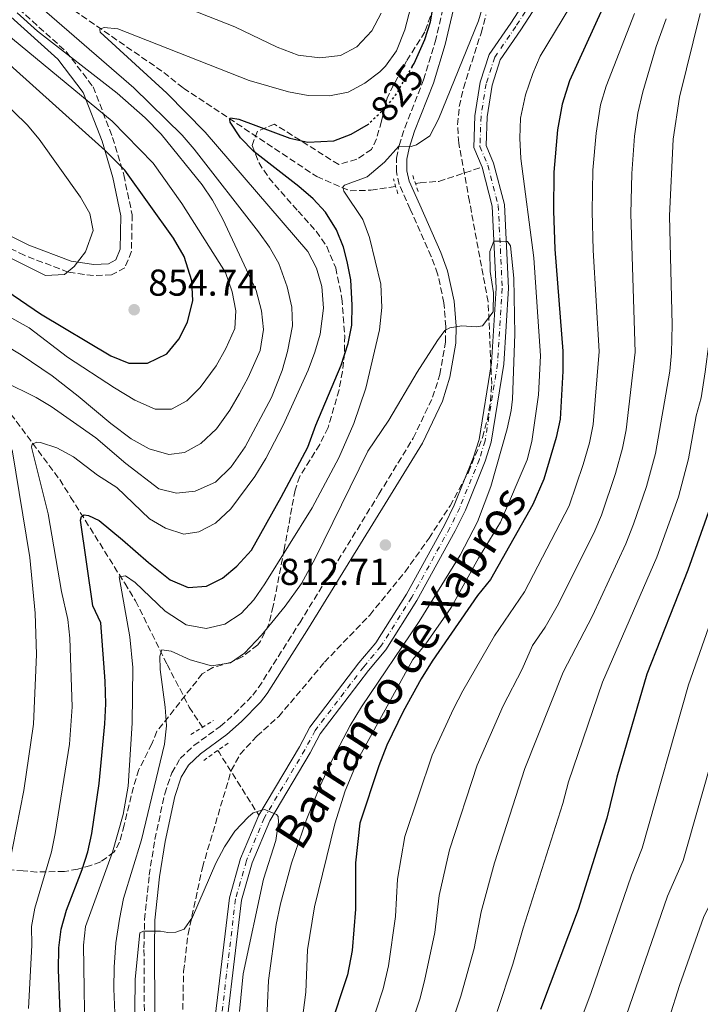
# Model space of a CAD drawing. Units: metres. Extents: x 658297 to 661756, y 4744133 to 4746526.
# Drawn here: x 660504 to 660686, y 4744499 to 4744762 of the extents above; entities that cross this region are included whole.
import ezdxf
from ezdxf.enums import TextEntityAlignment as Align

# ---------------------------------------------------------------- set-up
doc = ezdxf.new("R2010")
doc.units = ezdxf.units.M
doc.header["$MEASUREMENT"] = 0
for name, pattern in [('DGN Style 2', [1.7399219301090239, 1.043953158065414, -0.6959687720436097]), ('DGN Style 3', [2.435890702152634, 1.739921930109024, -0.6959687720436097]), ('DGN Style 4', [2.7856150101045474, 1.391937544087219, -0.6959687720436097, 0.001739921930109024, -0.6959687720436097]), ('DGN Style 5', [1.217945351076317, 0.5219765790327072, -0.6959687720436097])]:
    doc.linetypes.add(name, pattern=pattern)
for name, color, linetype, lineweight in [('Barranco lineal', 142, 'DGN Style 3', 13), ('Camino', 7, 'DGN Style 3', 0), ('Cauce permanente', 151, 'Continuous', 13), ('Cauce permanente (área)', 142, 'Continuous', 13), ('Cota de curva de nivel directora', 7, 'Continuous', 0), ('Cota de punto acotado terreno', 7, 'Continuous', 0), ('Curva de nivel directora', 30, 'Continuous', 30), ('Curva de nivel directora no vista', 30, 'DGN Style 5', 30), ('Curva de nivel intermedia', 30, 'Continuous', 0), ('Eje cauce permanente (área)', 70, 'DGN Style 4', 0), ('Margen derecho', 7, 'Continuous', 0), ('Pontón-alcantarilla (pasos de agua)', 1, 'DGN Style 2', 0), ('Punto acotado terreno (símbolo)', 7, 'Continuous', 0), ('Texto de Cauce (área) pequeño', 142, 'Continuous', 0), ('Zona arbolada', 92, 'DGN Style 3', 0)]:
    doc.layers.add(name, color=color, linetype=linetype, lineweight=lineweight)
doc.styles.add('Style-Arial', font='arial.ttf')

# ---------------------------------------------------------------- blocks, each defined once
blk = doc.blocks.new('5PATER')
at = {"layer": 'Punto acotado terreno (símbolo)', "linetype": 'Continuous', "lineweight": 0}
h = blk.add_hatch(color=51, dxfattribs=at)
edge = h.paths.add_edge_path()
edge.add_ellipse((0, 0), major_axis=(-0.1095731443231308, -0.1110710700762829), ratio=0.9994222409660317, start_angle=0, end_angle=360)

msp = doc.modelspace()

# ---------------------------------------------------------------- linework, layer by layer
at = {"layer": 'Barranco lineal', "color": 142, "linetype": 'DGN Style 3', "lineweight": 13, "extrusion": (-0.8222945846439635, -0.5385239260913798, 0.1839119275423367), "elevation": -3098085.876833891, "flags": 128}
msp.add_lwpolyline([(-3607235.680909502, 580488.2218623542), (-3607234.8931935, 580488.2116888216), (-3607215.161877481, 580486.3906264622)], dxfattribs=at)
at = {"layer": 'Barranco lineal', "color": 142, "linetype": 'DGN Style 3', "lineweight": 13}
for points in [[(660428.2699999996, 4744876.859999999, 848.6499999999943), (660430.1600000003, 4744873.99, 848.4700000000012), (660442.9299999997, 4744856.949999999, 845.5899999999965), (660446.8200000003, 4744850.869999999, 844.3600000000006), (660456.04, 4744832.350000001, 841.6900000000023), (660461.0099999999, 4744820.560000001, 839.8399999999965), (660470.0599999997, 4744805.980000001, 838.1900000000023), (660474.4100000003, 4744800.58, 837.5800000000019), (660484.2199999997, 4744790.980000001, 835.929999999993), (660488.5099999999, 4744787.060000001, 835.929999999993), (660502.6399999997, 4744776.5, 833.8800000000047), (660508.4500000002, 4744771.82, 832.6499999999943), (660542.4100000003, 4744748.310000001, 827.1000000000058), (660547.7000000002, 4744744.109999999, 827.1000000000058), (660583.3200000003, 4744720.430000001, 821.1399999999995), (660592.2100000001, 4744716.630000001, 819.6999999999972), (660597.7999999998, 4744716.800000001, 818.7700000000042), (660604.4100000003, 4744717.789999999, 818.3099999999977)], [(660431.4400000004, 4744724.470000001, 854.1199999999953), (660432.0800000001, 4744724.02, 853.9600000000064), (660437.25, 4744720.539999999, 853.3399999999965), (660452.9000000004, 4744709.310000001, 850.2599999999949), (660456.8200000003, 4744706.189999999, 849.1300000000047), (660477.3099999997, 4744687.850000001, 841.9400000000023), (660497.1900000004, 4744662.810000001, 833.6100000000006), (660514.6100000005, 4744639.4, 827.4499999999972), (660517.5300000003, 4744634.75, 827.0399999999936), (660531.9699999997, 4744611.699999999, 819.2299999999959), (660534.9000000004, 4744606.970000001, 818.5099999999949), (660543.3099999997, 4744589.980000001, 813.9799999999959), (660549.25, 4744578.57, 811.8300000000019), (660552.79, 4744573.180000001, 811.779999999999)], [(660609.7000000002, 4744718.59, 817.929999999993), (660610.9600000001, 4744718.779999999, 817.8500000000058), (660615.9699999997, 4744719.17, 817.0200000000042), (660627.5, 4744722.949999999, 815.7899999999936)]]:
    msp.add_polyline3d(points, dxfattribs=at)
at = {"layer": 'Camino', "color": 7, "linetype": 'DGN Style 3', "lineweight": 0}
for points in [[(660537.3299999967, 4744480.320000002, 808.1900000000024), (660537.1299999978, 4744514.180000001, 809.6799999999931), (660537.2899999986, 4744521.76, 810.1900000000024), (660538.5399999982, 4744533.58, 811.6199999999955), (660540.0399999979, 4744543.15, 813.1699999999983), (660542.670000001, 4744555.390000001, 813.7100000000065), (660544.5500000007, 4744560.960000001, 813.7899999999939), (660546.8099999983, 4744564.810000001, 813.679999999993), (660550.4299999992, 4744568.260000001, 813.5000000000001), (660557.5399999993, 4744573.390000001, 813.2200000000014), (660561.2600000009, 4744576.720000001, 813.070000000007), (660566.1999999986, 4744581.75, 812.8800000000048), (660567.7699999998, 4744583.810000001, 812.8099999999978), (660578.7600000004, 4744601.12, 812.6600000000037), (660599.9400000008, 4744635.52, 813.070000000007), (660609.1099999995, 4744650.5, 813.7899999999939), (660614.2999999997, 4744661.420000001, 814.1999999999972), (660616.2100000007, 4744667.480000001, 814.3999999999943), (660617.7199999995, 4744676.180000001, 814.6600000000036), (660617.8200000002, 4744680.34, 815.1199999999953), (660617.3299999982, 4744686.700000001, 815.6900000000023), (660615.6299999995, 4744694.440000001, 816.4600000000065), (660613.9299999987, 4744699.100000001, 817.1100000000006), (660608.3200000006, 4744711.730000001, 818.3899999999995), (660605.3399999987, 4744718.34, 819.6399999999995), (660604.6200000013, 4744721.720000002, 819.800000000003), (660604.6200000013, 4744725.340000001, 819.8999999999944), (660605.3299999975, 4744728.750000001, 820), (660606.8599999987, 4744733.51, 820.0500000000029), (660611.8699999999, 4744746.320000002, 820.4100000000037), (660614.9999999992, 4744756.460000001, 821.0800000000019), (660618.190000001, 4744770.320000002, 821.8699999999953)], [(660503.6299999991, 4744765.310000002, 839.0000000000002), (660516.3500000017, 4744753.880000002, 839.5899999999965), (660523.5300000011, 4744744.439999999, 842.2299999999959), (660528.7600000014, 4744730.930000001, 847.1699999999984), (660531.7299999997, 4744720.920000002, 850.300000000003), (660533.9699999995, 4744710.250000001, 851.6399999999995), (660533.7800000017, 4744700.460000001, 852.6399999999995), (660532.0100000014, 4744696.040000002, 853.6100000000006), (660528.4799999997, 4744694.15, 854.550000000003), (660523.6000000006, 4744693.949999999, 854.9299999999931), (660516.8799999993, 4744694.91, 855.0000000000002), (660505.1199999999, 4744699.390000002, 855.0000000000002), (660492.0500000009, 4744705.830000003, 855.8399999999967), (660476.2100000001, 4744713.660000001, 857.300000000003), (660454.949999999, 4744720.440000001, 855.679999999993), (660436.4200000018, 4744729.609999999, 857.4199999999984), (660430.2500000005, 4744731.84, 857.8899999999995), (660429.05, 4744731.660000001, 857.5899999999967), (660428.8099999987, 4744730.680000001, 857.0599999999978), (660429.1399999994, 4744726.050000001, 855.1000000000058), (660431.1900000013, 4744721.449999999, 856.4400000000024), (660443.8200000002, 4744701.680000001, 857.2299999999962)]]:
    msp.add_polyline3d(points, dxfattribs=at)
at = {"layer": 'Cauce permanente', "color": 151, "linetype": 'Continuous', "lineweight": 13}
for points in [[(660556.1900000004, 4744495.720000001, 808.3899999999995), (660560, 4744527.57, 809.8300000000019), (660562.9699999997, 4744538.039999999, 809.929999999993), (660567.8099999997, 4744549.640000001, 809.929999999993), (660578.7300000006, 4744567.970000001, 810.7599999999949), (660581.5, 4744573.189999999, 810.7599999999949), (660594.5899999999, 4744590.369999999, 811.4799999999959), (660599.1500000004, 4744595.779999999, 811.4799999999959), (660607.29, 4744608.77, 811.9900000000052), (660617.4500000002, 4744627.25, 812.7100000000065), (660620.04, 4744632.550000001, 812.7100000000065), (660625.2599999999, 4744645.42, 813.3300000000019), (660626.7100000001, 4744650.17, 813.3300000000019), (660630.04, 4744670.619999999, 813.8399999999965), (660631.2699999996, 4744690.58, 814.3500000000058), (660630.2100000001, 4744712.49, 815.4799999999959), (660627.5, 4744722.949999999, 815.7899999999936), (660625.29, 4744728.180000001, 815.7899999999936), (660625.6100000005, 4744736.720000001, 815.7899999999936), (660626.9800000006, 4744745.65, 815.8899999999995), (660629.4100000003, 4744753.09, 815.8899999999995), (660635.1799999997, 4744761.5, 816), (660648.4800000006, 4744782.08, 816.7200000000012)], [(660651.54, 4744780.800000001, 816.7200000000012), (660637.9000000004, 4744759.689999999, 816), (660632.3799999999, 4744751.630000001, 815.8899999999995), (660630.1799999997, 4744744.880000001, 815.8899999999995), (660628.8700000001, 4744736.41, 815.7899999999936), (660628.5899999999, 4744728.789999999, 815.7899999999936), (660630.6100000005, 4744724.01, 815.7899999999936), (660633.4699999997, 4744712.99, 815.4799999999959), (660634.5499999998, 4744690.560000001, 814.3500000000058), (660633.2999999998, 4744670.25, 813.8399999999965), (660629.9100000003, 4744649.42, 813.3300000000019), (660628.3499999996, 4744644.32, 813.3300000000019), (660623.04, 4744631.210000001, 812.7100000000065), (660620.3499999996, 4744625.74, 812.7100000000065), (660610.1100000005, 4744607.109999999, 811.9900000000052), (660601.8099999997, 4744593.850000001, 811.4799999999959), (660597.1500000004, 4744588.32, 811.4799999999959), (660584.2699999996, 4744571.42, 810.7599999999949), (660581.5800000001, 4744566.359999999, 810.7599999999949), (660570.75, 4744548.17, 809.929999999993), (660566.0700000003, 4744536.960000001, 809.929999999993), (660563.2199999997, 4744526.92, 809.8300000000019), (660559.4699999997, 4744495.560000001, 808.3899999999995)]]:
    msp.add_polyline3d(points, dxfattribs=at)
at = {"layer": 'Cauce permanente (área)', "color": 142, "linetype": 'Continuous', "lineweight": 13}
for points in [[(660648.4800000006, 4744782.08, 816.7200000000012), (660635.1799999997, 4744761.5, 816), (660629.4100000003, 4744753.09, 815.8899999999995), (660626.9800000006, 4744745.65, 815.8899999999995), (660625.6100000005, 4744736.720000001, 815.7899999999936), (660625.29, 4744728.180000001, 815.7899999999936), (660627.5, 4744722.949999999, 815.7899999999936)], [(660651.54, 4744780.800000001, 816.7200000000012), (660637.9000000004, 4744759.689999999, 816), (660632.3799999999, 4744751.630000001, 815.8899999999995), (660630.1799999997, 4744744.880000001, 815.8899999999995), (660628.8700000001, 4744736.41, 815.7899999999936), (660628.5899999999, 4744728.789999999, 815.7899999999936), (660630.6100000005, 4744724.01, 815.7899999999936), (660633.4699999997, 4744712.99, 815.4799999999959), (660634.5499999998, 4744690.560000001, 814.3500000000058), (660633.2999999998, 4744670.25, 813.8399999999965), (660629.9100000003, 4744649.42, 813.3300000000019), (660628.3499999996, 4744644.32, 813.3300000000019), (660623.04, 4744631.210000001, 812.7100000000065), (660620.3499999996, 4744625.74, 812.7100000000065), (660610.1100000005, 4744607.109999999, 811.9900000000052), (660601.8099999997, 4744593.850000001, 811.4799999999959), (660597.1500000004, 4744588.32, 811.4799999999959), (660584.2699999996, 4744571.42, 810.7599999999949), (660581.5800000001, 4744566.359999999, 810.7599999999949), (660570.75, 4744548.17, 809.929999999993), (660566.0700000003, 4744536.960000001, 809.929999999993), (660563.2199999997, 4744526.92, 809.8300000000019), (660559.4699999997, 4744495.560000001, 808.3899999999995)], [(660627.5, 4744722.949999999, 815.7899999999936), (660630.2100000001, 4744712.49, 815.4799999999959), (660631.2699999996, 4744690.58, 814.3500000000058), (660630.04, 4744670.619999999, 813.8399999999965), (660626.7100000001, 4744650.17, 813.3300000000019), (660625.2599999999, 4744645.42, 813.3300000000019), (660620.04, 4744632.550000001, 812.7100000000065), (660617.4500000002, 4744627.25, 812.7100000000065), (660607.29, 4744608.77, 811.9900000000052), (660599.1500000004, 4744595.779999999, 811.4799999999959), (660594.5899999999, 4744590.369999999, 811.4799999999959), (660581.5, 4744573.189999999, 810.7599999999949), (660578.7300000006, 4744567.970000001, 810.7599999999949), (660567.8099999997, 4744549.640000001, 809.929999999993)], [(660567.8099999997, 4744549.640000001, 809.929999999993), (660562.9699999997, 4744538.039999999, 809.929999999993), (660560, 4744527.57, 809.8300000000019), (660556.1900000004, 4744495.720000001, 808.3899999999995)]]:
    msp.add_polyline3d(points, dxfattribs=at)
at = {"layer": 'Curva de nivel directora', "color": 30, "linetype": 'Continuous', "lineweight": 30, "flags": 128}
for points, elevation in [([(660703.2199999995, 4744778.190000001), (660702.2899999997, 4744758.560000001), (660701.0400000003, 4744745.83), (660699.8800000002, 4744738.7), (660699.1699999995, 4744728.720000003), (660698.3899999993, 4744708.740000002), (660698.139999999, 4744680.640000002), (660697.5699999991, 4744673.07), (660696.5699999998, 4744665.84), (660695.3499999995, 4744659.500000001), (660693.6500000008, 4744653.340000001), (660690.3699999995, 4744638.689999999), (660688.5099999999, 4744632.039999999), (660682.5099999984, 4744615.15), (660671.5699999994, 4744587.34), (660663.5799999987, 4744559.83), (660660.8399999985, 4744548.87), (660653.1699999995, 4744524.400000002), (660643.1499999991, 4744497.689999999)], 850), ([(660608.8500000002, 4744749.869999999), (660609.3199999996, 4744750.66), (660612.1899999996, 4744757.109999999), (660613.7499999999, 4744761.850000001), (660614.8200000004, 4744768.180000001)], 825.0000000000001), ([(660659.7000000007, 4744765.420000002), (660650.8799999984, 4744746.09), (660648.9400000004, 4744739.830000001), (660647.6799999998, 4744732.939999999), (660646.6699999995, 4744721.660000001), (660646.5699999989, 4744711.27), (660646.9600000001, 4744701.060000001), (660649.0900000002, 4744673.770000001), (660649.1399999993, 4744668.430000001), (660648.4199999997, 4744655.54), (660647.3400000001, 4744650.660000001), (660643.9899999995, 4744639.529999999), (660641.0399999992, 4744632.740000002), (660629.7600000004, 4744612.66), (660626.3299999994, 4744608.390000002), (660614.1900000002, 4744590.810000001), (660611.1900000004, 4744586.150000001), (660606.4200000007, 4744577.36), (660602.0899999988, 4744568.390000001), (660599.9099999995, 4744562.890000002), (660594.829999999, 4744547.520000001), (660593.6899999991, 4744536.960000002), (660593.6899999991, 4744524.560000001), (660592.7900000005, 4744513.49), (660591.5099999997, 4744506.930000001), (660586.6799999995, 4744492.140000002)], 825.0000000000001), ([(660489.4400000002, 4744697.34), (660509.4699999996, 4744683.75), (660528.2400000007, 4744672.490000002), (660533.1, 4744670.570000002), (660538.1099999989, 4744670.510000002), (660543.27, 4744673.080000003), (660546.4500000007, 4744676.939999999), (660548.7999999998, 4744681.550000001), (660550.1799999991, 4744687.279999999), (660549.9199999997, 4744692.53), (660547.879999999, 4744699.039999999), (660545.0299999992, 4744703.940000001), (660532.0499999993, 4744722.180000001), (660526.7400000008, 4744727.45), (660501.2499999986, 4744750.310000001)], 850.0000000000002), ([(660514.7099999988, 4744497.07), (660514.2500000007, 4744508.330000001), (660514.4000000004, 4744514.180000001), (660514.9999999994, 4744519.140000001), (660516.4299999999, 4744524.29), (660520.6299999999, 4744535.11), (660522.1099999995, 4744539.890000002), (660523.1600000003, 4744544.789999999), (660525.1200000005, 4744558.110000002), (660526.6600000004, 4744574.09), (660526.9199999997, 4744579.470000003), (660526.7199999985, 4744585.480000001), (660525.5899999997, 4744601.08), (660523.4899999986, 4744605.680000001), (660520.1499999993, 4744628.53), (660520.4399999998, 4744629.529999999), (660521.1599999996, 4744629.970000002), (660522.3199999996, 4744629.779999999), (660525.1699999995, 4744628.500000001), (660531.4100000003, 4744623.270000001), (660538.3499999981, 4744617.24), (660544.1500000006, 4744612.560000002), (660548.9299999995, 4744610.560000001), (660553.8499999992, 4744610.939999999), (660558.1200000006, 4744613.020000001), (660561.9499999994, 4744616.240000002), (660565.8799999988, 4744620.58), (660573.8499999995, 4744634.67), (660580.9100000004, 4744648.11), (660583.0400000005, 4744653.960000002), (660589.8099999987, 4744669.980000001), (660591.6900000008, 4744675.830000001), (660592.6600000008, 4744680.730000001), (660592.7900000005, 4744686.050000001), (660592.4199999995, 4744692.810000001), (660591.4899999995, 4744697.720000003), (660590.4599999991, 4744701.529999999), (660588.6299999985, 4744706.180000001), (660585.6800000003, 4744710.920000001), (660582.3299999998, 4744714.510000001), (660578.5199999989, 4744717.75), (660566.4600000001, 4744727.170000001), (660562.9599999997, 4744730.850000001), (660560.1799999991, 4744734.960000001), (660560.0699999996, 4744735.689999999), (660560.2899999986, 4744736.189999999), (660562.5300000005, 4744735.800000001), (660576.0899999992, 4744730.720000001), (660580.9699999986, 4744729.609999999), (660587.8899999988, 4744730.020000001), (660592.54, 4744731.830000001), (660597.129999999, 4744734.480000002), (660597.2299999995, 4744734.570000002)], 825.0000000000001)]:
    msp.add_lwpolyline(points, dxfattribs=dict(at, elevation=elevation))
at = {"layer": 'Curva de nivel directora no vista', "color": 30, "linetype": 'DGN Style 5', "lineweight": 30, "elevation": 825.0000000000005, "flags": 128}
msp.add_lwpolyline([(660608.8500000002, 4744749.869999999), (660604.3099999983, 4744742.2), (660601.2100000004, 4744738.300000003), (660597.2299999995, 4744734.570000002)], dxfattribs=at)
at = {"layer": 'Curva de nivel intermedia', "color": 30, "linetype": 'Continuous', "lineweight": 0, "flags": 128}
for points, elevation in [([(660713.040000001, 4744789.91), (660711.2599999995, 4744757.659999999), (660707.6299999995, 4744726.829999999), (660706.6900000008, 4744708.319999999), (660706.6600000019, 4744680.699999999), (660705.8100000002, 4744668.66), (660704.7999999998, 4744661.4), (660700.400000001, 4744637.769999999), (660698.2700000008, 4744629), (660682.7200000007, 4744584.509999998), (660670.2999999998, 4744540.830000001), (660667.4800000013, 4744533.649999999), (660656.5500000013, 4744501.980000001), (660648.1400000004, 4744479.550000001)], 855), ([(660497.3700000006, 4744700.680000001), (660510.850000001, 4744693.980000001), (660515.86, 4744694.289999999), (660518.4800000018, 4744696.380000002), (660521.5000000016, 4744700.349999999), (660523.5600000002, 4744706.070000002), (660522.7000000018, 4744710.559999999), (660520.2000000007, 4744714.970000002), (660509.1400000011, 4744730.449999998), (660505.9200000003, 4744734.27), (660466.8700000015, 4744772.34)], 855), ([(660499.7000000018, 4744665.599999999), (660508.2800000005, 4744661.369999999), (660512.3300000007, 4744659), (660524.2300000007, 4744650.560000001), (660532.2700000008, 4744643.680000001), (660541.1199999999, 4744636.970000001), (660545.8700000017, 4744635.810000001), (660550.8400000005, 4744636.319999999), (660556.2100000017, 4744638.680000001), (660560.4699999997, 4744642.86), (660564.1700000013, 4744648.15), (660571.2200000009, 4744661.380000001), (660574.110000001, 4744668.58), (660575.4900000001, 4744673.660000001), (660576.7999999999, 4744680.560000001), (660576.6300000001, 4744685.560000001), (660575.4500000001, 4744690.939999999), (660573.17, 4744697.189999999), (660570.7100000014, 4744701.539999999), (660567.7600000009, 4744705.669999998), (660550.5800000012, 4744727.779999999), (660547.3100000012, 4744731.560000001), (660534.3800000007, 4744744.17), (660505.1800000003, 4744769.619999999)], 835.0000000000001), ([(660521.4500000002, 4744485.7), (660520.9699999996, 4744514.889999999), (660521.4700000003, 4744519.869999999), (660528.7500000002, 4744539.76), (660531.5800000001, 4744549.859999998), (660532.900000001, 4744557.390000001), (660533.9500000017, 4744574.24), (660534.1300000005, 4744589.189999999), (660533.3400000012, 4744597.380000001), (660530.4800000003, 4744613.4), (660532.2000000014, 4744613.65), (660534.7500000017, 4744611.869999999), (660542.7900000017, 4744604.23), (660548.3799999997, 4744600.590000001), (660553.7300000007, 4744599.630000002), (660558.7799999999, 4744600.760000001), (660563.1000000006, 4744603.579999999), (660566.4900000013, 4744607.249999999), (660569.4700000008, 4744611.560000001), (660582.0700000006, 4744631.890000001), (660589.1800000007, 4744645.23), (660593.2000000017, 4744654.430000001), (660596.4299999994, 4744663.899999999), (660600.1200000019, 4744679.460000001), (660600.760000001, 4744685.42), (660600.4800000017, 4744691.66), (660597.4599999997, 4744704.119999999), (660595.6800000005, 4744708.970000001), (660590.5500000007, 4744716.529999999), (660590.2500000013, 4744717.59), (660590.7200000007, 4744718.190000001), (660596.7900000014, 4744720.350000001), (660601.3900000014, 4744724.34), (660605.3000000007, 4744728.619999999), (660608.6, 4744728.519999999), (660609.9800000011, 4744728.91), (660613.5799999998, 4744731.369999998), (660615.8600000021, 4744735.819999998), (660626.5599999997, 4744762.130000002), (660628.9500000012, 4744770.41)], 820), ([(660539.8400000012, 4744769.080000001), (660561.4100000008, 4744760.529999998), (660572.7600000009, 4744755.029999998), (660578.3700000013, 4744752.9), (660584.1700000016, 4744752.17), (660589.65, 4744752.819999999), (660594.0600000002, 4744755.150000001), (660598.0300000019, 4744759.409999999), (660600.5700000012, 4744764.140000001)], 835.0000000000001), ([(660506.2599999999, 4744497.98), (660507.1600000006, 4744514.86), (660507.1000000003, 4744519.88), (660507.9400000008, 4744524.810000001), (660512.3799999999, 4744539.859999998), (660513.3900000001, 4744544.76), (660517.1900000023, 4744568.63), (660517.9000000008, 4744578.609999999), (660517.3200000018, 4744597.029999999), (660516.7699999998, 4744601.999999999), (660515.1200000001, 4744609.52), (660511.4800000013, 4744630.26), (660507.030000001, 4744648.09), (660507.2400000012, 4744648.92), (660508.4500000004, 4744649.390000002), (660509.4400000006, 4744649.349999999), (660513.8600000017, 4744647.9), (660518.2600000006, 4744645.509999999), (660524.7200000002, 4744640.569999998), (660529.8900000004, 4744637.259999999), (660538.5800000007, 4744628.92), (660542.9300000003, 4744626.46), (660547.8099999997, 4744624.810000001), (660551.8200000018, 4744625.400000001), (660556.2100000017, 4744627.770000001), (660560.3300000011, 4744631.630000001), (660566.7300000006, 4744640.279999998), (660569.700000001, 4744645.039999999), (660574.3099999999, 4744653.929999999), (660580.990000001, 4744668.67), (660582.8400000016, 4744673.52), (660584.2200000008, 4744678.319999998), (660585.1100000005, 4744685.230000001), (660584.6900000002, 4744691.050000001), (660583.2400000017, 4744695.930000001), (660580.9400000017, 4744700.38), (660553.4800000003, 4744732.359999998), (660543.260000001, 4744742.71), (660525.4500000012, 4744759.08), (660525.3300000004, 4744759.9), (660526.4700000006, 4744760.279999998), (660530.1000000003, 4744759.95), (660565.2800000021, 4744746.13), (660575.7800000008, 4744743.139999999), (660581.010000001, 4744742.140000001), (660586.6900000006, 4744742.07), (660591.750000001, 4744743.029999999), (660596.140000001, 4744745.430000001), (660600.1599999998, 4744748.45), (660601.7300000011, 4744749.980000001), (660604.6000000011, 4744754.069999999), (660606.8300000018, 4744759.65), (660608.4299999999, 4744765.830000001)], 830), ([(660650.9800000011, 4744765.75), (660643.0400000019, 4744752.609999999), (660641.0700000003, 4744748.019999999), (660639.1600000015, 4744742.34), (660637.8099999992, 4744736.08), (660637.6000000014, 4744730.759999999), (660637.8400000005, 4744725.24), (660641.3499999997, 4744698.750000001), (660643.1500000014, 4744672.470000001), (660642.6200000015, 4744662.039999999)], 820), ([(660495.6900000019, 4744677.949999998), (660504.2800000017, 4744672.74), (660512.5499999997, 4744667.13), (660519.5400000013, 4744661.73), (660528.2400000007, 4744654.369999999), (660533.7100000002, 4744650.350000001), (660538.5200000004, 4744647.679999999), (660543.7700000008, 4744646.099999999), (660547.9400000017, 4744646.699999998), (660552.3300000015, 4744649.099999999), (660556.5500000014, 4744652.999999999), (660560.0499999997, 4744658.01), (660562.6400000001, 4744662.399999999), (660564.9900000015, 4744666.74), (660568.2100000002, 4744673.940000001), (660569.110000001, 4744679.579999999), (660568.5800000012, 4744684.539999999), (660567.0999999993, 4744689.96), (660558.190000002, 4744709.100000001), (660555.4699999996, 4744714.109999998), (660552.7100000014, 4744718.279999999), (660541.7600000014, 4744731.78), (660537.4400000006, 4744736.179999999), (660529.9300000004, 4744742.769999998), (660508.6700000016, 4744759.359999999), (660503.2000000001, 4744764.279999999)], 840), ([(660668.2200000011, 4744764.050000002), (660660.6799999997, 4744744.609999999), (660659.1300000006, 4744739.599999999), (660657.9800000017, 4744732.100000001), (660657.1400000014, 4744722.130000001), (660656.9300000012, 4744711.08), (660657.2199999995, 4744700.769999999), (660658.7800000019, 4744673.63), (660657.2400000019, 4744654.119999998), (660656.2200000006, 4744649.230000001), (660654.5300000006, 4744643.470000001), (660650.8200000002, 4744632.390000001), (660638.8399999996, 4744609.429999999), (660630.8300000011, 4744597.600000001), (660622.3399999995, 4744582.899999999), (660619.8800000009, 4744578.09), (660614.140000001, 4744565.71), (660606.8400000008, 4744543.970000001), (660604.8899999994, 4744532.58), (660604.3799999999, 4744522.58), (660602.4700000011, 4744509.410000001), (660601.0600000008, 4744503.239999999), (660594.9400000006, 4744484.48)], 830), ([(660685.7899999997, 4744764.029999999), (660680.2799999999, 4744741.659999999), (660678.5800000011, 4744730.41), (660677.6600000003, 4744709.909999998), (660678.2900000006, 4744680.829999999), (660678.1800000012, 4744673.350000001), (660677.6900000017, 4744668.369999998), (660673.8899999995, 4744646.390000001), (660671.4599999998, 4744637.569999999), (660668.0300000011, 4744627.490000002), (660665.9200000011, 4744622.189999999), (660657.0200000006, 4744602.98), (660649.230000001, 4744587.939999999), (660638.9100000013, 4744562.179999999), (660630.850000001, 4744536.880000001), (660627.2700000004, 4744523.81), (660625.3600000015, 4744513.99), (660621.8299999998, 4744501.25), (660614.2700000005, 4744478.750000001)], 840), ([(660694.2099999995, 4744763.600000001), (660691.5300000019, 4744747.02), (660690.0800000011, 4744740.180000001), (660688.8699999996, 4744729.560000001), (660688.0300000014, 4744709.320000002), (660688.1000000008, 4744675.739999999), (660687.1900000012, 4744668.249999999), (660686.1100000015, 4744661.289999999), (660684.7700000004, 4744656.470000001), (660682.6900000017, 4744644.980000001), (660679.9900000015, 4744634.810000001), (660674.2200000003, 4744618.67), (660659.7000000007, 4744585.239999999), (660650.6000000011, 4744558.58), (660649.1000000014, 4744552.810000001), (660638.4700000008, 4744519.42), (660635.7700000008, 4744509.789999999), (660631.5199999994, 4744497.17)], 845), ([(660676.7400000016, 4744762.67), (660674.0500000005, 4744755.23), (660670.480000001, 4744743.13), (660669.1700000011, 4744737.380000001), (660668.2800000014, 4744731.25), (660667.5400000016, 4744721.279999999), (660667.3000000003, 4744710.49), (660668.4800000003, 4744673.490000002), (660666.0700000009, 4744652.71), (660665.0700000017, 4744647.810000001), (660663.1600000006, 4744641.069999999)], 835.0000000000001), ([(660720.7700000004, 4744762.960000001), (660719.1100000017, 4744746.829999999), (660716.100000001, 4744724.929999999), (660715.0000000012, 4744707.91), (660715.1900000012, 4744680.76), (660714.7000000017, 4744669.220000001), (660713.1900000006, 4744656.099999999), (660710.4200000013, 4744636.859999998), (660709.6600000013, 4744631.890000001), (660708.3800000006, 4744627.050000001), (660693.8600000008, 4744581.679999999), (660681.25, 4744537.560000001), (660677.1100000005, 4744527.980000001), (660663.5300000017, 4744488.769999999)], 860.0000000000002), ([(660729.9299999999, 4744762.84), (660727.980000001, 4744745.949999998), (660724.560000001, 4744723.039999999), (660723.3000000004, 4744707.499999999), (660723.2100000011, 4744697.039999999), (660723.7100000017, 4744680.82), (660723.4900000005, 4744667.369999998), (660722.3400000016, 4744652.930000001), (660719.7900000013, 4744630.989999999), (660718.020000001, 4744623.66), (660713.1500000005, 4744607.570000002), (660702.4700000008, 4744569.170000001), (660692.2400000005, 4744534.279999999), (660691.4400000002, 4744531.999999999), (660686.7400000019, 4744522.300000001), (660680.3, 4744504.149999999), (660674.7300000022, 4744486.63)], 865), ([(660489.2700000004, 4744689.499999999), (660506.4000000008, 4744679.98), (660516.7100000017, 4744672.109999999), (660529.2500000009, 4744663.96), (660534.6600000003, 4744660.67), (660540.1200000006, 4744658.279999998), (660544.4800000016, 4744658.229999999), (660548.5800000008, 4744660.470000001), (660552.1200000013, 4744664), (660556.3900000005, 4744669.789999999), (660558.9800000011, 4744674.51), (660561.3800000016, 4744679.800000001), (660561.6600000011, 4744684.499999999), (660560.690000001, 4744689.640000001), (660558.9000000006, 4744694.83), (660547.2799999999, 4744713.289999999), (660539.5700000008, 4744724.010000001), (660528.6500000019, 4744735.230000001), (660499.9099999998, 4744759.020000001)], 845), ([(660529.5400000016, 4744492.529999998), (660529.0900000001, 4744503.230000001), (660529.1600000015, 4744508.99), (660529.6100000008, 4744515.509999998), (660530.5700000019, 4744521.81), (660531.6300000015, 4744527.369999998), (660536.4300000004, 4744543.079999999), (660542.6300000007, 4744568.679999999), (660543.1700000018, 4744573.59), (660542.8099999997, 4744578.580000001), (660541.4700000007, 4744588.640000002), (660541.4100000004, 4744592.230000001), (660541.910000001, 4744593.9), (660544.3899999999, 4744593.519999999), (660549.5199999996, 4744591.199999998), (660555.1800000013, 4744589.640000001), (660560.2500000007, 4744590.439999999), (660564.0000000013, 4744592.990000002), (660568.5600000012, 4744597.81), (660574.8600000021, 4744605.57), (660579.2600000009, 4744611.619999999), (660582.8799999997, 4744618.349999999), (660596.9800000014, 4744646.970000001), (660602.6299999997, 4744655.300000001), (660610.1300000009, 4744668.150000001), (660615.5600000003, 4744676.640000001), (660617.5400000006, 4744679.309999999), (660618.9100000008, 4744680.029999998), (660622.1000000003, 4744680.5), (660625.8900000014, 4744680.259999999), (660627.6100000001, 4744680.5), (660630.5000000002, 4744684.279999998), (660630.5899999996, 4744689.390000001), (660629.6799999999, 4744695.039999999), (660629.5500000003, 4744700.449999999), (660630.6600000011, 4744703.189999999), (660632.2999999995, 4744703.149999999), (660633.9400000002, 4744703.109999999), (660634.290000001, 4744703.100000001), (660635.0800000001, 4744701.9), (660636.0400000013, 4744693.310000001), (660636.2800000004, 4744678.31), (660635.6700000003, 4744660.909999999), (660635.3200000015, 4744657.890000001), (660634.1900000004, 4744653.019999999), (660629.89, 4744637.569999999), (660626.26, 4744628.099999999), (660621.66, 4744619.220000001), (660610.6699999997, 4744601.489999999), (660595.3200000006, 4744578.67), (660592.2500000017, 4744573.67), (660587.5900000014, 4744564.820000002), (660584.240000001, 4744557.519999999), (660580.4900000002, 4744548.249999999), (660576.5300000017, 4744536.850000001), (660573.6399999994, 4744525.939999999), (660572.4800000016, 4744520.460000002), (660570.3899999994, 4744505.479999999), (660569.9100000011, 4744493.289999999)], 815), ([(660642.6200000015, 4744662.039999999), (660640.7999999999, 4744649.57), (660639.5599999994, 4744644.720000001), (660632.4600000004, 4744628.039999999), (660626.5500000007, 4744618.4), (660619.2300000006, 4744605.239999999), (660612.5200000004, 4744595.470000001), (660609, 4744591.279999998), (660594.7700000008, 4744565.390000001), (660590.9300000007, 4744556.15), (660588.1500000001, 4744547.369999998), (660582.7099999997, 4744525.189999999), (660580.8700000002, 4744513.66), (660580.3800000007, 4744502.289999999), (660578.1800000013, 4744485.15)], 820), ([(660501.11, 4744536.26), (660504.9900000002, 4744556.220000001), (660507.5700000019, 4744574.029999999), (660508.39, 4744592.66), (660508.000000001, 4744603.659999999), (660506.6199999999, 4744618.600000001), (660501.9200000013, 4744647.34)], 835.0000000000001), ([(660663.1600000006, 4744641.069999999), (660659.4400000013, 4744629.939999999), (660657.6300000009, 4744625.709999999), (660647.9300000002, 4744606.21), (660644.4200000009, 4744599.970000002), (660641.01, 4744595.029999999), (660638.1900000015, 4744588.720000001), (660633.1100000008, 4744578.939999999), (660626.2000000019, 4744563.029999998), (660618.8400000016, 4744540.429999998), (660616.0800000011, 4744528.189999999), (660614.9000000008, 4744518.26), (660612.1500000015, 4744505.329999999), (660610.9100000011, 4744500.49), (660604.6100000001, 4744481.609999999)], 835.0000000000001), ([(660534.5500000005, 4744480.880000001), (660534.7500000017, 4744505.820000002), (660536.0300000003, 4744518.159999999), (660537.0000000005, 4744518.609999998), (660541.5199999998, 4744518.650000001), (660543.5200000004, 4744518.249999999), (660545.6500000005, 4744518.419999998), (660547.9200000014, 4744519.179999999), (660550.0800000007, 4744522.41), (660556.3300000002, 4744536.82), (660558.6300000001, 4744541.230000001), (660561.4300000009, 4744545.369999998), (660564.9500000012, 4744549.159999999), (660566.2800000012, 4744550.279999998), (660568.6000000013, 4744550.970000001), (660569.4100000004, 4744551.210000001), (660570.4000000006, 4744550.779999999), (660571.9100000015, 4744550.119999998), (660572.5199999996, 4744549.859999998), (660573.0400000004, 4744549.310000001), (660573.1000000008, 4744547.829999999), (660572.3899999999, 4744542.88), (660569.0900000008, 4744532.509999999), (660563.6200000013, 4744507.210000001), (660562.6500000014, 4744497.180000001)], 810.0000000000001)]:
    msp.add_lwpolyline(points, dxfattribs=dict(at, elevation=elevation))
at = {"layer": 'Eje cauce permanente (área)', "color": 70, "linetype": 'DGN Style 4', "lineweight": 0}
for points in [[(660650.0099999999, 4744781.439999999, 816.7200000000012), (660636.54, 4744760.600000001, 816), (660630.9000000004, 4744752.359999999, 815.8899999999995), (660628.5800000001, 4744745.27, 815.8899999999995), (660627.2400000002, 4744736.57, 815.7899999999936), (660626.9400000004, 4744728.49, 815.7899999999936), (660629.0599999997, 4744723.480000001, 815.7899999999936), (660631.8399999999, 4744712.74, 815.4799999999959), (660632.9100000003, 4744690.57, 814.3500000000058), (660631.6699999999, 4744670.430000001, 813.8399999999965), (660628.3099999997, 4744649.789999999, 813.3300000000019)], [(660628.3099999997, 4744649.789999999, 813.3300000000019), (660626.7999999998, 4744644.869999999, 813.3300000000019), (660621.54, 4744631.880000001, 812.7100000000065), (660618.9000000004, 4744626.5, 812.7100000000065), (660608.7000000002, 4744607.939999999, 811.9900000000052), (660600.4800000006, 4744594.82, 811.4799999999959), (660595.8700000001, 4744589.34, 811.4799999999959), (660582.8899999997, 4744572.310000001, 810.7599999999949), (660580.1500000004, 4744567.16, 810.7599999999949), (660569.2800000003, 4744548.9, 809.929999999993), (660564.5199999996, 4744537.5, 809.929999999993), (660561.6100000005, 4744527.25, 809.8300000000019), (660557.8300000001, 4744495.640000001, 808.3899999999995)]]:
    msp.add_polyline3d(points, dxfattribs=at)
at = {"layer": 'Margen derecho', "color": 7, "linetype": 'Continuous', "lineweight": 0}
for points in [[(660540.1099999994, 4744480.26, 808.1900000000024), (660539.9200000018, 4744514.16, 809.6799999999931), (660540.0699999993, 4744521.580000001, 810.1900000000024), (660541.3099999975, 4744533.220000002, 811.6199999999955), (660542.7800000005, 4744542.640000002, 813.1699999999983), (660545.36, 4744554.65, 813.7100000000065), (660547.100000001, 4744559.800000001, 813.7899999999939), (660549.0100000021, 4744563.060000001, 813.679999999993), (660552.2100000007, 4744566.11, 813.5000000000001), (660559.2800000006, 4744571.220000003, 813.2200000000014), (660563.1799999988, 4744574.710000002, 813.070000000007), (660568.2999999997, 4744579.920000002, 812.8800000000048), (660570.0599999987, 4744582.210000001, 812.8099999999978), (660581.1299999995, 4744599.650000001, 812.6600000000037), (660602.3199999991, 4744634.060000002, 813.070000000007), (660611.5599999992, 4744649.17, 813.7899999999939), (660616.8999999991, 4744660.400000001, 814.1999999999972), (660618.9299999987, 4744666.820000002, 814.3999999999943), (660620.5, 4744675.910000001, 814.6600000000036), (660620.6099999995, 4744680.42, 815.1199999999953), (660620.0899999987, 4744687.109999999, 815.6900000000023), (660618.3099999973, 4744695.220000002, 816.4600000000065), (660616.5100000004, 4744700.140000001, 817.1100000000006), (660610.8599999996, 4744712.859999999, 818.3899999999995), (660608.010000002, 4744719.210000002, 819.6399999999995), (660607.3999999973, 4744722.020000001, 819.800000000003), (660607.4100000008, 4744725.060000001, 819.8999999999944), (660608.0299999999, 4744728.040000003, 820), (660609.4899999973, 4744732.58, 820.0500000000029), (660614.4999999985, 4744745.400000001, 820.4100000000037), (660617.6900000004, 4744755.740000002, 821.0800000000019), (660620.9299999991, 4744769.810000001, 821.8699999999953)], [(660493.3699999996, 4744708.520000001, 857.8899999999995), (660506.3200000002, 4744702.140000002, 855.0000000000002), (660517.6399999993, 4744697.83, 855.0000000000002), (660523.7500000002, 4744696.960000004, 854.9499999999972), (660527.6700000007, 4744697.119999999, 854.279999999999), (660529.6299999988, 4744698.17, 853.7599999999949), (660530.7899999988, 4744701.07, 853.1199999999953), (660530.9699999976, 4744709.970000002, 852.4499999999972), (660528.8199999996, 4744720.180000001, 851.3699999999953), (660525.9200000005, 4744729.960000001, 848.9299999999931), (660520.879999998, 4744742.970000002, 844.1300000000049), (660514.1299999978, 4744751.840000001, 842.1900000000024), (660501.5700000006, 4744763.130000001, 841.550000000003)]]:
    msp.add_polyline3d(points, dxfattribs=at)
at = {"layer": 'Pontón-alcantarilla (pasos de agua)', "color": 1, "linetype": 'DGN Style 2', "lineweight": 0, "flags": 128}
for points, elevation in [([(660604.9800000006, 4744715.859999999), (660603.8200000003, 4744719.800000001)], 819.3899999999995), ([(660553.0899999999, 4744564.289999999), (660559.7100000001, 4744569.029999999)], 812.8099999999977)]:
    msp.add_lwpolyline(points, dxfattribs=dict(at, elevation=elevation))
at = {"layer": 'Pontón-alcantarilla (pasos de agua)', "color": 1, "linetype": 'DGN Style 2', "lineweight": 0, "extrusion": (0.006662396049765937, -0.01956011148541986, 0.999786484464335), "elevation": -87587.02361049967, "flags": 128}
msp.add_lwpolyline([(2155129.577932697, 4277443.754156473), (2155129.577932697, 4277438.914735021)], dxfattribs=at)
at = {"layer": 'Pontón-alcantarilla (pasos de agua)', "color": 1, "linetype": 'DGN Style 2', "lineweight": 0, "extrusion": (0.03655021450789269, 0.02286639034871287, 0.9990701727165352), "elevation": 133447.1223763312, "flags": 128}
msp.add_lwpolyline([(3671936.248995324, -3073492.885527472), (3671936.248995324, -3073500.075819538)], dxfattribs=at)
at = {"layer": 'Zona arbolada', "color": 92, "linetype": 'DGN Style 3', "lineweight": 0}
for points in [[(660613.7000000002, 4744763.380000001, 840.300000000003), (660612.2300000006, 4744759.130000001, 838.4199999999983), (660607.3099999997, 4744751.34, 836.3699999999953), (660602.6600000003, 4744742.600000001, 834.9400000000023), (660602.1600000003, 4744741.4, 834.7200000000012), (660600.9800000006, 4744736.75, 833.1000000000058), (660600.6200000001, 4744735.24, 832.8699999999953), (660599.2699999996, 4744730.51, 832.8699999999953), (660597.9900000002, 4744727.720000001, 832.8699999999953), (660594, 4744725.07, 832.8699999999953), (660589.1799999997, 4744723.67, 832.8699999999953), (660572.0199999996, 4744734.460000001, 833.2899999999936), (660567.4900000002, 4744732.609999999, 833.2899999999936), (660566.0199999996, 4744728.76, 833.2899999999936), (660567.8099999997, 4744724.180000001, 833.2899999999936), (660570.5199999996, 4744720.07, 833.2899999999936), (660578.3200000003, 4744711.210000001, 833.2899999999936), (660583.1699999999, 4744705.83, 832.2599999999949), (660585.9800000006, 4744701.730000001, 831.7100000000065), (660588.3799999999, 4744696.02, 831.2299999999959), (660590.0599999997, 4744687.859999999, 831.2299999999959), (660590.7999999998, 4744677.880000001, 830.8099999999977), (660590.7100000001, 4744673.25, 830.6100000000006), (660590.2000000002, 4744668.300000001, 830.4100000000036), (660589.2800000003, 4744663.390000001, 830.2200000000012), (660586.3300000001, 4744653.300000001, 829.7899999999936), (660584.0999999996, 4744648.779999999, 829.4799999999959), (660578.7699999996, 4744640.27, 828.5399999999936), (660577.5300000003, 4744636.609999999, 828.1499999999943), (660574.6200000001, 4744620.680000001, 826.5), (660571.6799999997, 4744605.57, 825.4799999999959), (660570.4800000006, 4744600.75, 825.2700000000042), (660568.29, 4744596.199999999, 825.1000000000058), (660567.5300000003, 4744595.189999999, 825.0599999999977), (660563.54, 4744592.109999999, 824.9100000000036), (660560.4900000002, 4744590.59, 824.8600000000006), (660555.54, 4744589.119999999, 824.8600000000006), (660552.7300000006, 4744587.449999999, 824.8600000000006), (660540.5800000001, 4744572.09, 825.0599999999977), (660539.25, 4744568.74, 825.2700000000042), (660535.7699999996, 4744561.84, 825.2700000000042), (660534.3200000003, 4744557.180000001, 825.8300000000019), (660531.8200000003, 4744547.02, 828.3500000000058), (660530.5899999999, 4744542.460000001, 829.9499999999972), (660529.1799999997, 4744539.82, 831.2299999999959), (660525.5800000001, 4744537.17, 833.7299999999959), (660522.9199999999, 4744536.25, 835.75), (660519.4699999997, 4744535.230000001, 839.279999999999), (660515.8700000001, 4744534.619999999, 842.6600000000036), (660508.5199999996, 4744534.460000001, 846.4400000000023), (660504.8799999999, 4744534.789999999, 848.6999999999971), (660500.4299999997, 4744535.08, 852.3999999999943)], [(660613.7000000002, 4744763.380000001, 840.300000000003), (660612.2300000006, 4744759.130000001, 838.4199999999983), (660607.3099999997, 4744751.34, 836.3699999999953), (660602.6600000003, 4744742.600000001, 834.9400000000023), (660602.1600000003, 4744741.4, 834.7200000000012), (660600.9800000006, 4744736.75, 833.1000000000058), (660600.6200000001, 4744735.24, 832.8699999999953), (660599.2699999996, 4744730.51, 832.8699999999953), (660597.9900000002, 4744727.720000001, 832.8699999999953), (660594, 4744725.07, 832.8699999999953), (660589.1799999997, 4744723.67, 832.8699999999953), (660572.0199999996, 4744734.460000001, 833.2899999999936), (660567.4900000002, 4744732.609999999, 833.2899999999936), (660566.0199999996, 4744728.76, 833.2899999999936), (660567.8099999997, 4744724.180000001, 833.2899999999936), (660570.5199999996, 4744720.07, 833.2899999999936), (660578.3200000003, 4744711.210000001, 833.2899999999936), (660583.1699999999, 4744705.83, 832.2599999999949), (660585.9800000006, 4744701.730000001, 831.7100000000065), (660588.3799999999, 4744696.02, 831.2299999999959), (660590.0599999997, 4744687.859999999, 831.2299999999959), (660590.7999999998, 4744677.880000001, 830.8099999999977), (660590.7100000001, 4744673.25, 830.6100000000006), (660590.2000000002, 4744668.300000001, 830.4100000000036), (660589.2800000003, 4744663.390000001, 830.2200000000012), (660586.3300000001, 4744653.300000001, 829.7899999999936), (660584.0999999996, 4744648.779999999, 829.4799999999959), (660578.7699999996, 4744640.27, 828.5399999999936), (660577.5300000003, 4744636.609999999, 828.1499999999943), (660574.6200000001, 4744620.680000001, 826.5), (660571.6799999997, 4744605.57, 825.4799999999959), (660570.4800000006, 4744600.75, 825.2700000000042), (660568.29, 4744596.199999999, 825.1000000000058), (660567.5300000003, 4744595.189999999, 825.0599999999977), (660563.54, 4744592.109999999, 824.9100000000036), (660560.4900000002, 4744590.59, 824.8600000000006), (660555.54, 4744589.119999999, 824.8600000000006), (660552.7300000006, 4744587.449999999, 824.8600000000006), (660540.5800000001, 4744572.09, 825.0599999999977), (660539.25, 4744568.74, 825.2700000000042), (660535.7699999996, 4744561.84, 825.2700000000042), (660534.3200000003, 4744557.180000001, 825.8300000000019), (660531.8200000003, 4744547.02, 828.3500000000058), (660530.5899999999, 4744542.460000001, 829.9499999999972), (660529.1799999997, 4744539.82, 831.2299999999959), (660525.5800000001, 4744537.17, 833.7299999999959), (660522.9199999999, 4744536.25, 835.75), (660519.4699999997, 4744535.230000001, 839.279999999999), (660515.8700000001, 4744534.619999999, 842.6600000000036), (660508.5199999996, 4744534.460000001, 846.4400000000023), (660504.8799999999, 4744534.789999999, 848.6999999999971), (660500.4299999997, 4744535.08, 852.3999999999943)], [(660547.5199999996, 4744497.680000001, 816.6399999999995), (660547.7199999997, 4744507.890000001, 816.6399999999995), (660548.9199999999, 4744517.810000001, 817.1699999999983), (660552.7699999996, 4744535.689999999, 818.0599999999977), (660560.4699999997, 4744561.619999999, 819.7200000000012), (660562.8200000003, 4744565.980000001, 819.7200000000012), (660567.2999999998, 4744570.82, 819.7200000000012), (660573.1600000003, 4744576.02, 819.929999999993), (660585.3499999996, 4744590.550000001, 820.5399999999936), (660597.5199999996, 4744603.189999999, 820.6000000000058), (660606.9199999999, 4744614.74, 820.9400000000023), (660613.3300000001, 4744623.730000001, 821.3600000000006), (660618.9400000004, 4744632.390000001, 822.0800000000019), (660623.8700000001, 4744641.369999999, 823.1100000000006), (660627.6399999997, 4744650.680000001, 824.179999999993), (660628.9400000004, 4744655.460000001, 824.6499999999943), (660629.7800000003, 4744660.33, 825.029999999999), (660630.0899999999, 4744664.960000001, 825.2700000000042), (660629.1399999997, 4744686.930000001, 826.070000000007), (660624.1500000004, 4744713.800000001, 826.3999999999943), (660621.29, 4744729.42, 827.1199999999953), (660620.9400000004, 4744734.32, 827.3500000000058), (660621.4299999997, 4744739.220000001, 827.5899999999965), (660622.5300000003, 4744744.109999999, 827.820000000007), (660627.2300000006, 4744758.789999999, 828.5399999999936), (660628.5300000003, 4744763.699999999, 828.779999999999)], [(660597.5199999996, 4744603.189999999, 820.6000000000058), (660606.9199999999, 4744614.74, 820.9400000000023), (660613.3300000001, 4744623.730000001, 821.3600000000006), (660618.9400000004, 4744632.390000001, 822.0800000000019), (660623.8700000001, 4744641.369999999, 823.1100000000006), (660627.6399999997, 4744650.680000001, 824.179999999993), (660628.9400000004, 4744655.460000001, 824.6499999999943), (660629.7800000003, 4744660.33, 825.029999999999), (660630.0899999999, 4744664.960000001, 825.2700000000042), (660629.1399999997, 4744686.930000001, 826.070000000007), (660624.1500000004, 4744713.800000001, 826.3999999999943), (660621.29, 4744729.42, 827.1199999999953), (660620.9400000004, 4744734.32, 827.3500000000058), (660621.4299999997, 4744739.220000001, 827.5899999999965), (660622.5300000003, 4744744.109999999, 827.820000000007), (660627.2300000006, 4744758.789999999, 828.5399999999936), (660628.5300000003, 4744763.699999999, 828.779999999999)], [(660547.5199999996, 4744497.680000001, 816.6399999999995), (660547.7199999997, 4744507.890000001, 816.6399999999995), (660548.9199999999, 4744517.810000001, 817.1699999999983), (660552.7699999996, 4744535.689999999, 818.0599999999977), (660560.4699999997, 4744561.619999999, 819.7200000000012), (660562.8200000003, 4744565.980000001, 819.7200000000012), (660567.2999999998, 4744570.82, 819.7200000000012), (660573.1600000003, 4744576.02, 819.929999999993), (660585.3499999996, 4744590.550000001, 820.5399999999936), (660597.5199999996, 4744603.189999999, 820.6000000000058)]]:
    msp.add_polyline3d(points, dxfattribs=at)

# ---------------------------------------------------------------- block references
at = {"layer": 'Punto acotado terreno (símbolo)', "color": 7, "linetype": 'Continuous', "lineweight": 0, "xscale": 10, "yscale": 10, "zscale": 10}
for p in [(660534.5100000004, 4744684.840000001, 854.7400000000061), (660601.6700000009, 4744621.920000001, 812.7100000000065)]:
    msp.add_blockref('5PATER', p, dxfattribs=at)

# ---------------------------------------------------------------- texts
at = {"layer": 'Cota de curva de nivel directora', "color": 7, "linetype": 'Continuous', "lineweight": 0, "style": 'Style-Arial'}
msp.add_text('825', height=7.000000000000002, rotation=51.42636, dxfattribs=at).set_placement((660604.8121002542, 4744742.829995833, 825), align=Align.MIDDLE_CENTER)
at = {"layer": 'Cota de punto acotado terreno', "color": 7, "linetype": 'Continuous', "lineweight": 0, "style": 'Style-Arial'}
for s, p in [('854.74', (660538.2600000014, 4744688.59, 854.7400000000052)), ('812.71', (660573.4200000009, 4744611.24, 812.7100000000065))]:
    msp.add_text(s, height=7.000000000000002, dxfattribs=at).set_placement(p)
at = {"layer": 'Texto de Cauce (área) pequeño', "color": 142, "linetype": 'Continuous', "lineweight": 0, "style": 'Style-Arial'}
msp.add_text('Barranco de Xabros', height=9, rotation=57.14939, dxfattribs=at).set_placement((660579.0899999993, 4744539.770000001, 815.9700000000012))

doc.saveas('drawing.dxf')
